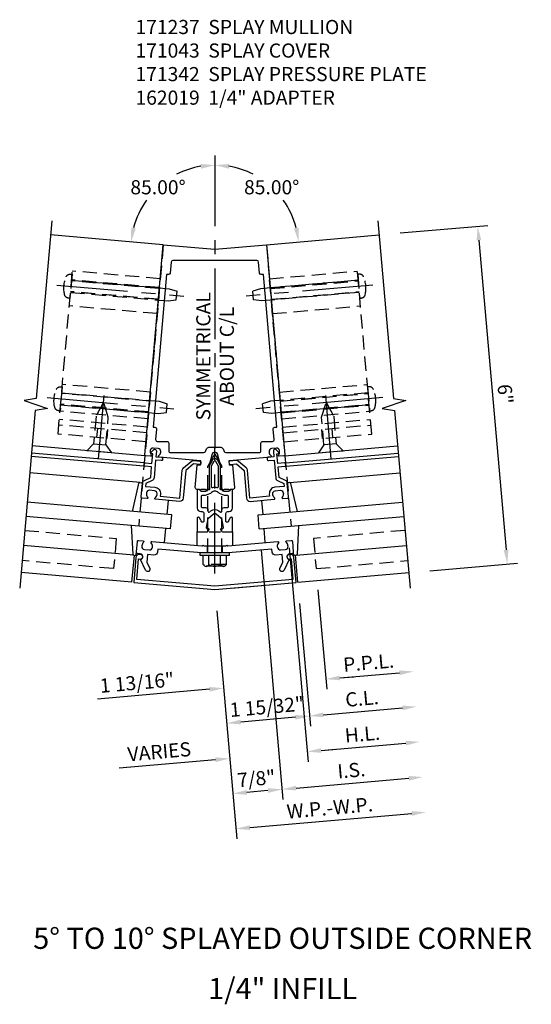
# Model space of a CAD drawing. Units: inches. Extents: x 0 to 185, y 0 to 117.
# Drawn here: x 107 to 116, y 88 to 105 of the extents above; entities that cross this region are included whole.
import ezdxf
from ezdxf.enums import TextEntityAlignment as Align

# ---------------------------------------------------------------- set-up
doc = ezdxf.new("R2010")
doc.units = ezdxf.units.IN
doc.header["$MEASUREMENT"] = 0
doc.linetypes.add('CENTER', pattern=[2, 1.25, -0.25, 0.25, -0.25])
doc.linetypes.add('HIDDEN', pattern=[0.375, 0.25, -0.125])
doc.layers.get('0').update_dxf_attribs({"color": 4})
for name, color, linetype in [('CENTER', 1, 'CENTER'), ('DIME', 2, 'Continuous'), ('HIDDEN', 3, 'HIDDEN'), ('TEXT', 3, 'Continuous')]:
    doc.layers.add(name, color=color, linetype=linetype)
doc.styles.get("Standard").update_dxf_attribs({"font": 'arial.ttf'})
doc.dimstyles.new('EXT_ON-OFF', dxfattribs={"dimscale": 2, "dimtxt": 0.125, "dimasz": 0.125, "dimexe": 0.09, "dimexo": 0.1875, "dimgap": 0.05, "dimtad": 3, "dimdec": 5, "dimzin": 3, "dimdsep": 46, "dimlunit": 5, "dimtxsty": 'Standard', "dimcen": 0, "dimse2": 1, "dimadec": 0, "dimazin": 0, "dimtfac": 1, "dimtdec": 5, "dimtofl": 0, "dimtmove": 0, "dimatfit": 0, "dimfxl": 1, "dimfrac": 2, "dimtolj": 1, "dimtzin": 3, "dimarcsym": 0})
doc.dimstyles.new('EXT_ON-ON', dxfattribs={"dimscale": 2, "dimtxt": 0.125, "dimasz": 0.125, "dimexe": 0.09, "dimexo": 0.1875, "dimgap": 0.05, "dimtad": 3, "dimdec": 5, "dimzin": 3, "dimdsep": 46, "dimlunit": 5, "dimtxsty": 'Standard', "dimcen": 0, "dimadec": 0, "dimazin": 0, "dimtfac": 1, "dimtdec": 4, "dimtofl": 0, "dimtmove": 0, "dimatfit": 0, "dimfxl": 1, "dimfrac": 2, "dimtolj": 1, "dimtzin": 3, "dimarcsym": 0})
doc.dimstyles.new('EXT_ON-ON$2', dxfattribs={"dimscale": 2, "dimtxt": 0.125, "dimasz": 0.125, "dimexe": 0.09, "dimexo": 0.1875, "dimgap": 0.05, "dimtad": 0, "dimtih": 1, "dimtoh": 1, "dimzin": 3, "dimdsep": 46, "dimtxsty": 'Standard', "dimcen": 0, "dimazin": 0, "dimtfac": 1, "dimtdec": 5, "dimtofl": 0, "dimtmove": 0, "dimatfit": 0, "dimfxl": 1, "dimtolj": 1, "dimtzin": 3, "dimarcsym": 0})

# ---------------------------------------------------------------- blocks, each defined once
blk = doc.blocks.new('B027850-M')
blk.add_line((-0.3, 0.15), (-0.3, 0.4))
blk.add_lwpolyline([(0.314, 0.4), (0.242, -0.103, -0.373552), (0.223, -0.12), (0.2, -0.12, -0.414214), (0.18, -0.1), (0.18, -0.056)], format="xyb")
blk = doc.blocks.new('B162019')
blk.add_lwpolyline([(1.25, 1.105, 0.414214), (1.23, 1.125), (1.113, 1.125), (1.113, 1.3), (1.133, 1.3, 0.641869), (1.144, 1.325), (1.106, 1.37, 0.695143), (1.053, 1.35), (1.053, 1.25), (0.953, 1.25, 0.414214), (0.933, 1.23), (0.933, 1.21, 0.414214), (0.953, 1.19), (1.053, 1.19), (1.053, 0.878, 0.267949), (1.083, 0.826), (1.19, 0.764), (1.19, 0.71), (1.026, 0.71, 0.414214), (0.916, 0.6), (0.916, 0.56), (0.568, 0.56), (0.568, 1.057, 0.198912), (0.55, 1.099), (0.425, 1.224, 0.198912), (0.383, 1.242), (0.273, 1.242, 0.414214), (0.253, 1.222), (0.253, 1.202, 0.414214), (0.273, 1.182), (0.383, 1.182), (0.508, 1.057), (0.508, 0.56, 0.414214), (0.568, 0.5), (0.992, 0.5, 0.669376), (1.003, 0.526, -0.199773), (0.976, 0.589), (0.976, 0.6, -0.414214), (1.026, 0.65), (1.114, 0.65, -0.414214), (1.164, 0.6), (1.164, 0.589, -0.199773), (1.137, 0.526, 0.669376), (1.148, 0.5), (1.23, 0.5, 0.414214), (1.25, 0.52), (1.25, 0.764, 0.267949), (1.22, 0.816), (1.113, 0.878), (1.113, 1.065), (1.23, 1.065, 0.414214), (1.25, 1.085)], format="xyb", close=True)
blk = doc.blocks.new('B128405')
blk.add_lwpolyline([(0.132, -0.108), (0, -0.219), (0, 0.219), (0.132, 0.108)])
blk.add_lwpolyline([(0.872, -0.005, 0.668179), (0.872, 0.005), (0.622, 0.108), (0.132, 0.108), (0.132, -0.108), (0.622, -0.108)], format="xyb", close=True)
at = {"layer": 'CENTER'}
blk.add_line((-0.125, 0), (1, 0), dxfattribs=at)
blk = doc.blocks.new('B128394')
for p, q in [((0, 0.108), (1.732, 0.108)), ((1.732, 0.108), (1.875, 0.076)), ((1.875, 0.076), (1.875, -0.076)), ((0, -0.108), (1.732, -0.108)), ((1.732, -0.108), (1.875, -0.076))]:
    blk.add_line(p, q)
blk.add_lwpolyline([(0, 0.212), (-0.026, 0.212, 0.324799), (-0.1, 0.159, 0.158608), (-0.1, -0.159, 0.324799), (-0.026, -0.212), (0, -0.212)], format="xyb", close=True)
at = {"layer": 'CENTER'}
blk.add_line((-0.25, 0), (2, 0), dxfattribs=at)
blk = doc.blocks.new('*D208')
at = {"layer": 'DIME', "color": 0, "lineweight": -2, "transparency": 16777216}
for p, q in [((110.145, 94.974), (110.498, 90.935)), ((110.731, 91.136), (113.595, 91.386))]:
    blk.add_line(p, q, dxfattribs=at)
at = {"layer": 'DIME', "color": 0, "transparency": 16777216}
for points in [[(113.592, 91.428), (113.599, 91.345), (113.845, 91.408)], [(110.728, 91.177), (110.735, 91.094), (110.482, 91.114)]]:
    blk.add_solid(points, dxfattribs=at)
at = {"layer": 'DIME', "color": 0, "transparency": 16777216, "insert": (112.144, 91.485), "char_height": 0.25, "attachment_point": 5, "rotation": 5}
blk.add_mtext('\\A1;W.P.-W.P.', dxfattribs=at)
blk = doc.blocks.new('*D209')
at = {"layer": 'DIME', "color": 0, "lineweight": -2, "transparency": 16777216}
for p, q in [((110.929, 96.047), (111.315, 91.634)), ((111.549, 91.835), (113.541, 92.009))]:
    blk.add_line(p, q, dxfattribs=at)
at = {"layer": 'DIME', "color": 0, "transparency": 16777216}
for points in [[(113.537, 92.05), (113.545, 91.967), (113.79, 92.031)], [(111.545, 91.876), (111.552, 91.793), (111.3, 91.813)]]:
    blk.add_solid(points, dxfattribs=at)
at = {"layer": 'DIME', "color": 0, "transparency": 16777216, "insert": (112.525, 92.15), "char_height": 0.25, "attachment_point": 5, "rotation": 5}
blk.add_mtext('\\A1;I.S.', dxfattribs=at)
blk = doc.blocks.new('*D210')
at = {"layer": 'DIME', "color": 0, "lineweight": -2, "transparency": 16777216}
for p, q in [((110.929, 96.047), (111.315, 91.634)), ((111.051, 91.791), (110.677, 91.758))]:
    blk.add_line(p, q, dxfattribs=at)
at = {"layer": 'DIME', "color": 0, "transparency": 16777216}
for points in [[(111.047, 91.833), (111.054, 91.75), (111.3, 91.813)], [(110.673, 91.8), (110.681, 91.717), (110.428, 91.737)]]:
    blk.add_solid(points, dxfattribs=at)
at = {"layer": 'DIME', "color": 0, "transparency": 16777216, "insert": (110.844, 92.003), "char_height": 0.25, "attachment_point": 5, "rotation": 5}
blk.add_mtext('\\A1;7/8"', dxfattribs=at)
blk = doc.blocks.new('*D211')
at = {"layer": 'DIME', "color": 0, "lineweight": -2, "transparency": 16777216}
for p, q in [((111.935, 95.346), (112.089, 93.583)), ((112.322, 93.784), (113.378, 93.877))]:
    blk.add_line(p, q, dxfattribs=at)
at = {"layer": 'DIME', "color": 0, "transparency": 16777216}
for points in [[(113.374, 93.918), (113.381, 93.835), (113.627, 93.899)], [(112.319, 93.826), (112.326, 93.743), (112.073, 93.763)]]:
    blk.add_solid(points, dxfattribs=at)
at = {"layer": 'DIME', "color": 0, "transparency": 16777216, "insert": (112.83, 94.055), "char_height": 0.25, "attachment_point": 5, "rotation": 5}
blk.add_mtext('\\A1;P.P.L.', dxfattribs=at)
blk = doc.blocks.new('*D212')
at = {"layer": 'DIME', "color": 0, "lineweight": -2, "transparency": 16777216}
for p, q in [((111.611, 95.102), (111.801, 92.931)), ((112.034, 93.132), (113.432, 93.254))]:
    blk.add_line(p, q, dxfattribs=at)
at = {"layer": 'DIME', "color": 0, "transparency": 16777216}
for points in [[(113.428, 93.296), (113.436, 93.213), (113.681, 93.276)], [(112.03, 93.173), (112.038, 93.09), (111.785, 93.11)]]:
    blk.add_solid(points, dxfattribs=at)
at = {"layer": 'DIME', "color": 0, "transparency": 16777216, "insert": (112.713, 93.421), "char_height": 0.25, "attachment_point": 5, "rotation": 5}
blk.add_mtext('\\A1;C.L.', dxfattribs=at)
blk = doc.blocks.new('*D201')
at = {"layer": 'DIME', "color": 0, "lineweight": -2, "transparency": 16777216}
for p, q in [((111.935, 95.346), (112.089, 93.583)), ((112.322, 93.784), (112.571, 93.806)), ((110.016, 93.583), (108.039, 93.41))]:
    blk.add_line(p, q, dxfattribs=at)
at = {"layer": 'DIME', "color": 0, "transparency": 16777216}
for points in [[(112.319, 93.826), (112.326, 93.743), (112.073, 93.763)], [(110.012, 93.624), (110.019, 93.541), (110.265, 93.604)]]:
    blk.add_solid(points, dxfattribs=at)
at = {"layer": 'DIME', "color": 0, "transparency": 16777216, "insert": (108.734, 93.701), "char_height": 0.25, "attachment_point": 5, "rotation": 5}
blk.add_mtext('\\A1;1 13/16"', dxfattribs=at)
blk = doc.blocks.new('*D202')
at = {"layer": 'DIME', "color": 0, "lineweight": -2, "transparency": 16777216}
for p, q in [((111.611, 95.102), (111.801, 92.931)), ((111.536, 93.088), (110.568, 93.004))]:
    blk.add_line(p, q, dxfattribs=at)
at = {"layer": 'DIME', "color": 0, "transparency": 16777216}
for points in [[(110.564, 93.045), (110.572, 92.962), (110.319, 92.982)], [(111.532, 93.13), (111.539, 93.047), (111.785, 93.11)]]:
    blk.add_solid(points, dxfattribs=at)
at = {"layer": 'DIME', "color": 0, "transparency": 16777216, "insert": (111.032, 93.274), "char_height": 0.25, "attachment_point": 5, "rotation": 5}
blk.add_mtext('\\A1;1 15/32"', dxfattribs=at)
blk = doc.blocks.new('*D203')
at = {"layer": 'DIME', "color": 0, "lineweight": -2, "transparency": 16777216}
for p, q in [((111.427, 96.089), (111.759, 92.3)), ((111.992, 92.501), (113.487, 92.632))]:
    blk.add_line(p, q, dxfattribs=at)
at = {"layer": 'DIME', "color": 0, "transparency": 16777216}
for points in [[(111.989, 92.542), (111.996, 92.459), (111.743, 92.479)], [(113.483, 92.673), (113.49, 92.59), (113.736, 92.653)]]:
    blk.add_solid(points, dxfattribs=at)
at = {"layer": 'DIME', "color": 0, "transparency": 16777216, "insert": (112.72, 92.79), "char_height": 0.25, "attachment_point": 5, "rotation": 5}
blk.add_mtext('\\A1;H.L.', dxfattribs=at)
blk = doc.blocks.new('*D204')
at = {"layer": 'DIME', "color": 0, "lineweight": -2, "transparency": 16777216}
for p, q in [((111.427, 96.089), (111.759, 92.3)), ((111.992, 92.501), (112.241, 92.523)), ((110.124, 92.337), (108.42, 92.188))]:
    blk.add_line(p, q, dxfattribs=at)
at = {"layer": 'DIME', "color": 0, "transparency": 16777216}
for points in [[(111.989, 92.542), (111.996, 92.459), (111.743, 92.479)], [(110.121, 92.379), (110.128, 92.296), (110.373, 92.359)]]:
    blk.add_solid(points, dxfattribs=at)
at = {"layer": 'DIME', "color": 0, "transparency": 16777216, "insert": (109.128, 92.48), "char_height": 0.25, "attachment_point": 5, "rotation": 5}
blk.add_mtext('\\A1;VARIES', dxfattribs=at)
blk = doc.blocks.new('*D205')
at = {"layer": 'DIME', "color": 0, "lineweight": -2, "transparency": 16777216}
for p, q in [((113.39, 101.658), (114.939, 101.793)), ((114.781, 101.528), (115.261, 96.049)), ((113.913, 95.68), (115.462, 95.816))]:
    blk.add_line(p, q, dxfattribs=at)
at = {"layer": 'DIME', "color": 0, "transparency": 16777216}
for points in [[(114.823, 101.532), (114.74, 101.525), (114.76, 101.777)], [(115.302, 96.053), (115.219, 96.046), (115.283, 95.8)]]:
    blk.add_solid(points, dxfattribs=at)
at = {"layer": 'DIME', "color": 0, "transparency": 16777216, "insert": (115.248, 98.809), "char_height": 0.25, "attachment_point": 5, "rotation": 275}
blk.add_mtext('\\A1;6"', dxfattribs=at)
blk = doc.blocks.new('*D206')
at = {"layer": 'DIME', "color": 0, "lineweight": -2, "transparency": 16777216}
for start, end in [(99.6408, 117.0875), (144.2505, 165.3592)]:
    blk.add_arc((110.112, 101.371), 1.488, start, end, dxfattribs=at)
at = {"layer": 'DIME', "color": 0, "transparency": 16777216}
for points in [[(109.859, 102.879), (109.866, 102.796), (110.112, 102.858)], [(108.714, 101.74), (108.632, 101.754), (108.63, 101.5)]]:
    blk.add_solid(points, dxfattribs=at)
at = {"layer": 'DIME', "color": 0, "transparency": 16777216, "insert": (109.107, 102.467), "char_height": 0.25, "attachment_point": 5}
blk.add_mtext('\\A1;85.00°', dxfattribs=at)
blk = doc.blocks.new('*D207')
at = {"layer": 'DIME', "color": 0, "lineweight": -2, "transparency": 16777216}
for start, end in [(62.9125, 80.3592), (14.6408, 35.7495)]:
    blk.add_arc((110.112, 101.371), 1.488, start, end, dxfattribs=at)
at = {"layer": 'DIME', "color": 0, "transparency": 16777216}
for points in [[(110.358, 102.796), (110.365, 102.879), (110.112, 102.858)], [(111.592, 101.754), (111.51, 101.74), (111.594, 101.5)]]:
    blk.add_solid(points, dxfattribs=at)
at = {"layer": 'DIME', "color": 0, "transparency": 16777216, "insert": (111.117, 102.467), "char_height": 0.25, "attachment_point": 5}
blk.add_mtext('\\A1;85.00°', dxfattribs=at)
blk = doc.blocks.new('B162331-T')
for p, q in [((1.25, 1.5), (1.25, 4.395)), ((1.25, 4.395), (2.812, 4.395)), ((2.812, 1.5), (2.812, 4.395)), ((1.25, 4.22), (2.812, 4.22)), ((1.25, 4.03), (2.812, 4.03)), ((1.25, 3.775), (2.812, 3.775)), ((1.25, 2.381), (2.812, 2.381)), ((1.25, 2.22), (2.812, 2.22)), ((1.25, 2.03), (2.812, 2.03)), ((1.25, 1.906), (2.812, 1.906)), ((1.25, 1.76), (2.812, 1.76)), ((1.25, 1.5), (2.812, 1.5))]:
    blk.add_line(p, q)
at = {"layer": 'HIDDEN'}
for p, q in [((1.25, 4.237), (2.812, 4.237)), ((1.25, 4.027), (2.812, 4.027)), ((1.25, 2.223), (2.812, 2.223)), ((1.25, 2.013), (2.812, 2.013)), ((1.25, 1.66), (2.812, 1.66)), ((1.94, 1.5), (1.94, 1.66)), ((2.122, 1.5), (2.122, 1.66))]:
    blk.add_line(p, q, dxfattribs=at)
blk = doc.blocks.new('B171040')
for points in [[(0.262, 0.432), (0.302, 0.436, -0.414214), (0.313, 0.427), (0.347, 0.033, -0.440011), (0.317, 0), (0.273, 0), (0.258, -0.015), (0.243, 0), (0.17, 0), (0.155, -0.015), (0.14, 0), (0.1, 0), (0.1, 0.43), (0.047, 0.628, 0.339454), (0.018, 0.65), (-0.018, 0.65, 0.339454), (-0.047, 0.628), (-0.1, 0.43), (-0.1, 0), (-0.14, 0), (-0.155, -0.015), (-0.17, 0), (-0.243, 0), (-0.258, -0.015), (-0.273, 0), (-0.317, 0, -0.440011), (-0.347, 0.033), (-0.313, 0.427, -0.414214), (-0.302, 0.436), (-0.262, 0.432, 0.414214), (-0.251, 0.441), (-0.246, 0.497, 0.414214), (-0.256, 0.508), (-0.982, 0.572, -0.669376), (-0.99, 0.598, 0.199773), (-0.958, 0.659), (-0.957, 0.67, 0.414214), (-1.003, 0.724), (-1.09, 0.732, 0.414214), (-1.144, 0.686), (-1.145, 0.676, 0.199773), (-1.124, 0.61, -0.669376), (-1.137, 0.585), (-1.219, 0.592, -0.414214), (-1.237, 0.614), (-0.912, 4.33), (0, 4.25), (0.912, 4.33), (1.237, 0.614, -0.414214), (1.219, 0.592), (1.137, 0.585, -0.669376), (1.124, 0.61, 0.199773), (1.145, 0.676), (1.144, 0.686, 0.414214), (1.09, 0.732), (1.003, 0.724, 0.414214), (0.957, 0.67), (0.958, 0.659, 0.199773), (0.99, 0.598, -0.669376), (0.982, 0.572), (0.256, 0.508, 0.414214), (0.246, 0.497), (0.251, 0.441, 0.414214)], [(-0.82, 3.8), (-0.858, 3.8), (-1.094, 1.1), (-1.061, 1.1, -0.440011), (-1.031, 1.067), (-1.048, 0.883, 0.440011), (-1.018, 0.85), (-0.845, 0.85, -0.414214), (-0.815, 0.82), (-0.815, 0.68, 0.414214), (-0.785, 0.65), (-0.193, 0.65, 0.339454), (-0.165, 0.672), (-0.16, 0.691, -0.339454), (-0.082, 0.75), (0.082, 0.75, -0.339454), (0.16, 0.691), (0.165, 0.672, 0.339454), (0.193, 0.65), (0.785, 0.65, 0.414214), (0.815, 0.68), (0.815, 0.82, -0.414214), (0.845, 0.85), (1.018, 0.85, 0.440011), (1.048, 0.883), (1.031, 1.067, -0.440011), (1.061, 1.1), (1.094, 1.1), (0.858, 3.8), (0.82, 3.8, -0.388879), (0.79, 3.827), (0.773, 4.023, 0.388879), (0.743, 4.05), (-0.743, 4.05, 0.388879), (-0.773, 4.023), (-0.79, 3.827, -0.388879)]]:
    blk.add_lwpolyline(points, format="xyb", close=True)
blk = doc.blocks.new('B171300M')
for points in [[(0.747, 0.277), (0.721, 0.251, 0.198912), (0.715, 0.237), (0.715, 0.163, 0.198912), (0.721, 0.149), (0.741, 0.129, -0.198912), (0.744, 0.121), (0.744, 0.106, 0.453546), (0.757, 0.094, -0.007471), (0.804, 0.1), (1.174, 0.1), (1.261, 0.05, -0.57735), (1.261, -0.05), (1.174, -0.1), (0.804, -0.1, -0.007471), (0.757, -0.094, 0.453546), (0.744, -0.106), (0.744, -0.121, -0.198912), (0.741, -0.129), (0.721, -0.149, 0.198912), (0.715, -0.163), (0.715, -0.237, 0.198912), (0.721, -0.251), (0.747, -0.277, -0.198912), (0.75, -0.285), (0.75, -0.301, -0.414214), (0.738, -0.313), (0.42, -0.313, -0.414214), (0.357, -0.25), (0.357, -0.226, 0.414214), (0.326, -0.195), (0.19, -0.195, 0.414214), (0.17, -0.215), (0.17, -0.223, 0.414214), (0.19, -0.243), (0.193, -0.243, -0.131652), (0.203, -0.246), (0.247, -0.271, -0.267949), (0.257, -0.288), (0.257, -0.293, -0.414214), (0.237, -0.313), (0.012, -0.313, -0.414214), (0, -0.301), (0, -0.133, -0.267949), (0.01, -0.116), (0.038, -0.1, -0.57735), (0.05, -0.106), (0.05, -0.127, 0.466308), (0.073, -0.146), (0.232, -0.118, 0.176327), (0.243, -0.112), (0.316, -0.025, 0.36397), (0.316, 0.025), (0.243, 0.112, 0.176327), (0.232, 0.118), (0.073, 0.146, 0.466308), (0.05, 0.127), (0.05, 0.106, -0.57735), (0.038, 0.1), (0.01, 0.116, -0.267949), (0, 0.133), (0, 0.301, -0.414214), (0.012, 0.313), (0.237, 0.313, -0.414214), (0.257, 0.293), (0.257, 0.288, -0.267949), (0.247, 0.271), (0.203, 0.246, -0.131652), (0.193, 0.243), (0.19, 0.243, 0.414214), (0.17, 0.223), (0.17, 0.215, 0.414214), (0.19, 0.195), (0.326, 0.195, 0.414214), (0.357, 0.226), (0.357, 0.25, -0.414214), (0.42, 0.313), (0.738, 0.313, -0.414214), (0.75, 0.301), (0.75, 0.285, -0.198912)], [(0.388, 0.124, 0.414214), (0.428, 0.164), (0.428, 0.222, -0.414214), (0.448, 0.242), (0.624, 0.242, -0.414214), (0.644, 0.222), (0.644, 0.173, 0.109518), (0.652, 0.14), (0.679, 0.08, 0.092094), (0.696, 0.057, -0.424958), (0.696, -0.057, 0.092094), (0.679, -0.08), (0.652, -0.14, 0.109518), (0.644, -0.173), (0.644, -0.222, -0.414214), (0.624, -0.242), (0.448, -0.242, -0.414214), (0.428, -0.222), (0.428, -0.164, 0.414214), (0.388, -0.124), (0.367, -0.124, -0.63707), (0.352, -0.092), (0.37, -0.071, 0.36397), (0.37, 0.071), (0.352, 0.092, -0.63707), (0.367, 0.124)], [(1.243, -0.019), (1.163, -0.065), (0.806, -0.065, -0.001063), (0.799, -0.064, -0.506849), (0.783, -0.036, 0.103752), (0.791, 0, 0.103752), (0.783, 0.036, -0.506849), (0.799, 0.064, -0.001063), (0.806, 0.065), (1.163, 0.065), (1.243, 0.019, -0.57735)]]:
    blk.add_lwpolyline(points, format="xyb", close=True)
blk = doc.blocks.new('B171043')
blk.add_line((0.295, -0.997), (1.432, -0.898))
blk.add_lwpolyline([(-1.435, -0.897), (0, -1.023), (1.435, -0.897), (1.396, -0.455, 0.414214), (1.331, -0.401), (1.311, -0.402, 1), (1.318, -0.482), (1.348, -0.479), (1.38, -0.842), (0, -0.963), (-1.38, -0.842), (-1.348, -0.479), (-1.318, -0.482, 1), (-1.311, -0.402), (-1.331, -0.401, 0.414214), (-1.396, -0.455)], format="xyb", close=True)
blk = doc.blocks.new('B162310-M')
for p, q in [((-0.313, -0.25), (-0.313, 0)), ((0.313, 0), (0.313, -0.25))]:
    blk.add_line(p, q)
at = {"ltscale": 0.25}
for p, q in [((-0.1, 0), (0.1, 0)), ((-0.1, -0.25), (0.1, -0.25))]:
    blk.add_line(p, q, dxfattribs=at)
blk = doc.blocks.new('B128960')
for p, q in [((-0.205, 0.206), (-0.05, 0.206)), ((-0.05, -0.26), (-0.05, 0.26)), ((-0.05, 0.26), (0, 0.26)), ((0, -0.26), (0, 0.26)), ((-0.24, -0.153), (-0.24, 0.156)), ((-0.205, 0.105), (-0.05, 0.105)), ((-0.205, -0.101), (-0.05, -0.101)), ((-0.205, -0.203), (-0.05, -0.203)), ((-0.05, -0.26), (0, -0.26))]:
    blk.add_line(p, q)
for centre, radius, start, end in [((-0.186, 0.155), 0.0543, 110.9107, 249.0893), ((-0.071, 0.002), 0.169, 142.5556, 217.4444), ((-0.186, -0.152), 0.0543, 110.9107, 249.0893)]:
    blk.add_arc(centre, radius, start, end)
at = {"layer": 'CENTER'}
blk.add_line((-0.365, 0), (1.875, 0), dxfattribs=at)
at = {"layer": 'HIDDEN'}
for p, q in [((-0.228, 0.19), (-0.209, 0.19)), ((-0.209, -0.187), (-0.209, 0.19)), ((0, 0.125), (1.533, 0.125)), ((1.75, 0), (1.533, 0.125)), ((1.75, 0), (1.533, -0.125)), ((0, -0.125), (1.533, -0.125)), ((-0.228, -0.187), (-0.209, -0.187))]:
    blk.add_line(p, q, dxfattribs=at)
blk = doc.blocks.new('B171342')
blk.add_lwpolyline([(-1.159, -0.319, 0.414214), (-1.105, -0.274), (-1.104, -0.263, 0.199773), (-1.125, -0.197, -0.669376), (-1.113, -0.173), (-0.229, -0.25), (-0.225, -0.25), (-0.21, -0.235), (-0.195, -0.25), (0.195, -0.25), (0.21, -0.235), (0.225, -0.25), (0.229, -0.25), (1.113, -0.173, -0.669376), (1.125, -0.197, 0.199773), (1.104, -0.263), (1.105, -0.274, 0.414214), (1.159, -0.319), (1.247, -0.312, 0.414214), (1.293, -0.257), (1.292, -0.247, 0.199773), (1.26, -0.186, -0.669376), (1.268, -0.159), (1.35, -0.152, -0.414214), (1.371, -0.17), (1.387, -0.355, -0.414214), (1.36, -0.388), (1.32, -0.391, 0.84909), (1.313, -0.49), (1.224, -0.681, -1), (1.151, -0.647), (1.203, -0.537), (1.191, -0.403), (1.077, -0.413, -0.414214), (1.012, -0.358), (1.008, -0.307), (0.235, -0.375), (0.015, -0.375), (0, -0.36), (-0.015, -0.375), (-0.235, -0.375), (-1.008, -0.307), (-1.012, -0.358, -0.414214), (-1.077, -0.413), (-1.191, -0.403), (-1.203, -0.537), (-1.151, -0.647, -1), (-1.224, -0.681), (-1.313, -0.49, 0.84909), (-1.32, -0.391), (-1.36, -0.388, -0.414214), (-1.387, -0.355), (-1.371, -0.17, -0.414214), (-1.35, -0.152), (-1.268, -0.159, -0.669376), (-1.26, -0.186, 0.199773), (-1.292, -0.247), (-1.293, -0.257, 0.414214), (-1.247, -0.312)], format="xyb", close=True)
at = {"layer": 'HIDDEN'}
for p, q in [((-0.133, -0.375), (-0.133, -0.25)), ((0.133, -0.375), (0.133, -0.25))]:
    blk.add_line(p, q, dxfattribs=at)

msp = doc.modelspace()

# ---------------------------------------------------------------- linework, layer by layer
for p, q in [((109.200077, 101.450529), (107.207688, 101.62484)), ((111.02398, 101.450529), (113.016369, 101.62484)), ((108.862349, 97.590274), (106.869959, 97.764586)), ((108.873243, 97.714799), (106.880854, 97.88911)), ((111.350814, 97.714799), (113.343203, 97.88911)), ((111.361708, 97.590274), (113.354098, 97.764586)), ((108.857119, 97.530503), (106.86473, 97.704814)), ((111.366938, 97.530503), (113.359327, 97.704814)), ((108.788936, 97.240341), (106.839019, 97.410937)), ((111.435121, 97.240341), (113.385038, 97.410937)), ((109.349303, 96.669329), (106.793698, 96.892915)), ((110.874754, 96.669329), (113.430359, 96.892915)), ((109.327514, 96.42028), (106.771909, 96.643867)), ((109.327514, 96.42028), (109.349303, 96.669329)), ((110.896543, 96.42028), (110.874754, 96.669329)), ((110.896543, 96.42028), (113.452148, 96.643867)), ((108.676505, 95.95525), (106.726588, 96.125845)), ((111.547552, 95.95525), (113.497469, 96.125845)), ((108.646185, 95.476069), (108.68802, 95.954242)), ((111.577872, 95.476069), (111.536037, 95.954242)), ((108.646185, 95.476069), (106.684753, 95.647672)), ((111.577872, 95.476069), (113.539304, 95.647672))]:
    msp.add_line(p, q)
for points in [[(107.229477, 101.873889), (106.954391, 98.729649), (106.738359, 98.695278), (107.1518, 98.551141), (106.935767, 98.51677), (106.660682, 95.372531)], [(112.99458, 101.873889), (113.269666, 98.729649), (113.485699, 98.695278), (113.072257, 98.551141), (113.28829, 98.51677), (113.563376, 95.372531)]]:
    msp.add_lwpolyline(points)
at = {"layer": 'CENTER'}
msp.add_line((110.112029, 103.030801), (110.112029, 97.843243), dxfattribs=at)
at = {"layer": 'HIDDEN'}
for p, q in [((109.200077, 101.450529), (108.764299, 96.469555)), ((111.02398, 101.450529), (111.459759, 96.469555))]:
    msp.add_line(p, q, dxfattribs=at)
for points in [[(106.75012, 96.394818), (108.368861, 96.253197), (108.322145, 95.719236), (106.703405, 95.860858)], [(113.473937, 96.394818), (111.855196, 96.253197), (111.901912, 95.719236), (113.520652, 95.860858)]]:
    msp.add_lwpolyline(points, dxfattribs=at)

# ---------------------------------------------------------------- block references
for name, p in [('B171040', (110.112029, 97.120743)), ('B162310-M', (110.112029, 96.370743)), ('B171342', (110.112029, 96.370743)), ('B171043', (110.112029, 96.370743))]:
    msp.add_blockref(name, p)
at = {"xscale": -1}
for name, p, rotation in [('B162019', (110.009542, 96.360611), 355), ('B171300M', (110.112029, 96.370743), 270), ('B027850-M', (111.223792, 97.101394), 185.0000000000032), ('B027850-M', (108.908751, 96.055389), 355)]:
    msp.add_blockref(name, p, dxfattribs=dict(at, rotation=rotation))
for name, p, rotation in [('B128960', (110.112029, 95.999316), 90), ('B162019', (110.214515, 96.360611), 4.999999999999998), ('B027850-M', (109.000265, 97.101394), 174.9999999999968), ('B027850-M', (111.315306, 96.055389), 4.999999999999998)]:
    msp.add_blockref(name, p, dxfattribs=dict(rotation=rotation))
at = {"layer": 'HIDDEN', "xscale": -1}
for name, p, rotation in [('B128394', (107.56776, 100.714996), 174.9999999999999), ('B162331-T', (110.009542, 96.360611), 354.9999999999998), ('B128394', (107.393448, 98.722606), 174.9999999999999), ('B128405', (112.159724, 97.785569), 275)]:
    msp.add_blockref(name, p, dxfattribs=dict(at, rotation=rotation))
at = {"layer": 'HIDDEN'}
for name, p, rotation in [('B128394', (112.656297, 100.714996), 185), ('B162331-T', (110.214515, 96.360611), 5.000000000000203), ('B128405', (108.064333, 97.785569), 85), ('B128394', (112.830609, 98.722606), 185)]:
    msp.add_blockref(name, p, dxfattribs=dict(at, rotation=rotation))

# ---------------------------------------------------------------- texts
at = {"layer": 'TEXT', "linetype": 'Continuous'}
for s, p in [('5%%D TO 10%%D SPLAYED OUTSIDE CORNER', (111.31053, 88.990089)), ('1/4" INFILL', (111.31053, 88.100684))]:
    msp.add_text(s, height=0.375, dxfattribs=at).set_placement(p, align=Align.CENTER)
at = {"layer": 'TEXT', "insert": (108.70805, 105.427663), "char_height": 0.25, "width": 5.68295766, "attachment_point": 1}
msp.add_mtext('171237  SPLAY MULLION\\P171043  SPLAY COVER\\P171342  SPLAY PRESSURE PLATE\\P162019  1/4" ADAPTER ', dxfattribs=at)
at = {"layer": 'TEXT', "insert": (109.782585, 99.475561), "char_height": 0.25, "width": 2.69451943, "attachment_point": 2, "rotation": 90}
msp.add_mtext('SYMMETRICAL\\PABOUT C/L', dxfattribs=at)

# ---------------------------------------------------------------- dimensions: what is measured, and where the dimension line sits
at = {"layer": 'DIME'}
for base, line2, picture, middle in [((109.406049, 102.680065), ((109.265195, 101.444832), (107.272806, 101.619143)), '*D206', (109.107071, 102.467462)), ((111.354837, 102.188151), ((110.958862, 101.444832), (112.951251, 101.619143)), '*D207', (111.116986, 102.467462))]:
    dim = msp.add_angular_dim_2l(base=base, line1=((110.112029, 102.870743), (110.112029, 97.843243)), line2=line2, dimstyle='EXT_ON-ON$2', dxfattribs=at)
    dim.commit()
    dim.dimension.update_dxf_attribs({"geometry": picture, "text_midpoint": middle})
for base, p1, p2, angle, dimstyle, picture, middle in [((115.282644, 95.800195), (113.016369, 101.62484), (113.539304, 95.647672), 275, 'EXT_ON-ON', '*D205', (115.247954, 98.808619)), ((110.427968, 91.736619), (110.896543, 96.42028), (110.112029, 95.347824), 185, 'EXT_ON-OFF', '*D210', (110.843822, 92.00314)), ((110.319023, 92.981862), (111.577872, 95.476069), (110.112029, 95.347824), 185, 'EXT_ON-OFF', '*D202', (111.031956, 93.27446))]:
    dim = msp.add_linear_dim(base=base, p1=p1, p2=p2, angle=angle, dimstyle=dimstyle, override={"dimpost": '"'}, dxfattribs=at)
    dim.commit()
    dim.dimension.update_dxf_attribs({"geometry": picture, "text_midpoint": middle})
for base, p1, p2, text, picture, middle in [((110.373496, 92.35924), (111.394641, 96.462987), (110.112029, 95.347824), 'VARIES', '*D204', (109.12757, 92.480375)), ((113.79005, 92.030763), (110.896543, 96.42028), (113.498257, 95.365962), 'I.S.', '*D209', (112.524862, 92.150212)), ((113.735577, 92.653384), (111.394641, 96.462987), (113.498257, 95.365962), 'H.L.', '*D203', (112.719773, 92.790372)), ((113.626633, 93.898628), (111.901912, 95.719236), (113.498257, 95.365962), 'P.P.L.', '*D211', (112.830249, 94.054813)), ((113.844522, 91.408141), (110.112029, 95.347824), (113.498257, 95.365962), 'W.P.-W.P.', '*D208', (112.143871, 91.485213)), ((113.681105, 93.276006), (111.577872, 95.476069), (113.498257, 95.365962), 'C.L.', '*D212', (112.713004, 93.421447))]:
    dim = msp.add_linear_dim(base=base, p1=p1, p2=p2, angle=5, text=text, dimstyle='EXT_ON-OFF', override={"dimpost": '"'}, dxfattribs=at)
    dim.commit()
    dim.dimension.update_dxf_attribs({"geometry": picture, "text_midpoint": middle})
dim = msp.add_linear_dim(base=(110.264551, 93.604484), p1=(111.901912, 95.719236), p2=(110.112029, 95.347824), angle=185, dimstyle='EXT_ON-OFF', override={"dimpost": '"'}, dxfattribs=at)
dim.commit()
dim.dimension.update_dxf_attribs({"geometry": '*D201', "text_midpoint": (108.753656, 93.472297), "dimtype": 160})

doc.saveas('drawing.dxf')
